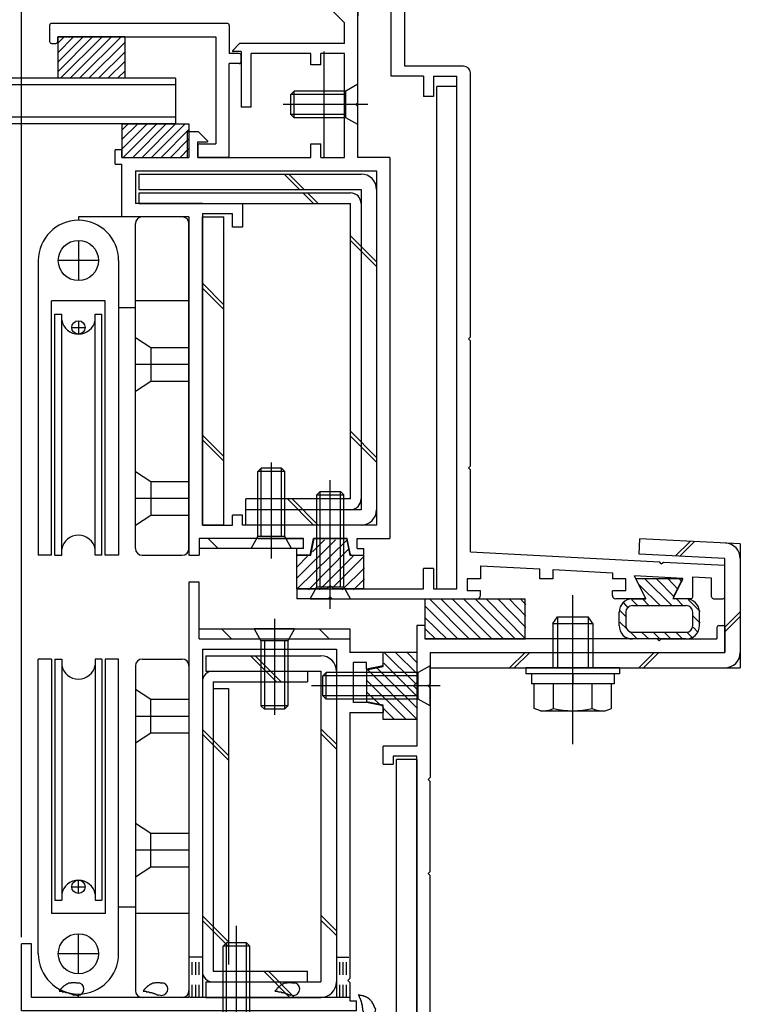
# Model space of a CAD drawing. Extents: x -210 to 210, y -148 to 148.
# Drawn here: x 70 to 106, y -51 to -2 of the extents above; entities that cross this region are included whole.
import ezdxf

# ---------------------------------------------------------------- set-up
doc = ezdxf.new("R2010")
doc.units = 0
doc.header["$LTSCALE"] = 10
doc.header["$MEASUREMENT"] = 0
doc.linetypes.add('DASHDOT', pattern=[0.5375, 0.375, -0.05, 0.0625, -0.05])
doc.linetypes.add('DOT', pattern=[0.1125, 0.0625, -0.05])
for name, color, linetype in [('St', 127, 'CONTINUOUS'), ('ガラス', 48, 'CONTINUOUS'), ('ゴム等', 63, 'CONTINUOUS'), ('ボルト／ビス', 64, 'CONTINUOUS'), ('別途部材', 96, 'CONTINUOUS'), ('型材断面', 47, 'CONTINUOUS'), ('寸法', 80, 'CONTINUOUS')]:
    doc.layers.add(name, color=color, linetype=linetype)

# ---------------------------------------------------------------- blocks, each defined once
blk = doc.blocks.new('*U32')
at = {"layer": '型材断面', "color": 47, "linetype": 'Continuous'}
for p, q in [((89.244607, 1.04198), (88.57794, 1.04198)), ((88.57794, -5.291333), (88.57794, 1.04198)), ((89.244607, -0.524687), (89.244607, 1.04198)), ((89.144607, -0.624687), (89.244607, -0.524687)), ((89.144607, -0.624687), (89.244607, -0.724687)), ((89.244607, -4.791333), (89.244607, -0.724687)), ((92.17794, -4.791333), (89.244607, -4.791333)), ((90.17794, -5.291333), (88.57794, -5.291333)), ((90.17794, -5.291333), (90.17794, -6.291333)), ((90.67794, -5.291333), (90.67794, -6.291333)), ((90.67794, -5.291333), (91.844607, -5.291333)), ((91.844607, -30.791352), (91.844607, -5.291333)), ((92.511275, -18.258152), (92.511275, -5.124665)), ((90.67794, -6.291333), (90.17794, -6.291333)), ((92.411275, -18.358152), (92.511275, -18.258152)), ((92.411275, -18.358152), (92.511275, -18.458152)), ((92.511275, -24.680462), (92.511275, -18.458152)), ((92.411275, -24.780462), (92.511275, -24.680462)), ((92.411275, -24.780462), (92.511275, -24.880462)), ((92.511275, -28.958323), (92.511275, -24.880462)), ((92.511275, -28.958323), (101.91419, -29.45062)), ((90.67794, -29.791352), (90.17794, -29.791352)), ((90.17794, -30.791352), (90.17794, -29.791352)), ((90.67794, -29.791352), (90.67794, -30.791352)), ((93.011555, -29.652092), (93.011555, -30.291478)), ((93.011555, -29.652092), (95.960925, -29.806508)), ((95.960925, -30.291478), (95.960925, -29.806508)), ((96.62759, -30.291478), (96.62759, -29.841413)), ((96.62759, -29.841413), (99.57696, -29.99583)), ((102.008825, -29.555713), (101.91419, -29.45062)), ((102.008825, -29.555713), (102.113918, -29.461078)), ((102.113918, -29.461078), (105.17611, -29.6214)), ((105.17611, -31.191363), (105.17611, -29.6249)), ((93.011555, -30.291478), (92.344887, -30.291478)), ((92.344887, -30.291478), (92.344887, -30.891478)), ((96.62759, -30.291478), (95.960925, -30.291478)), ((99.57696, -29.99583), (99.57696, -30.291478)), ((100.243628, -30.291478), (99.57696, -30.291478)), ((100.243628, -30.891478), (100.243628, -30.291478)), ((103.082573, -30.279505), (100.674535, -30.15343)), ((101.19526, -31.194877), (100.674535, -30.15343)), ((102.624885, -31.194877), (103.082573, -30.279505)), ((103.576527, -31.191363), (103.576527, -30.205232)), ((103.576527, -30.205232), (104.509527, -30.25408)), ((104.509527, -31.191363), (104.509527, -30.25758)), ((83.876095, -30.791352), (83.876095, -31.291352)), ((83.876095, -30.791352), (90.17794, -30.791352)), ((90.67794, -30.791352), (91.844607, -30.791352)), ((85.44276, -31.291352), (83.876095, -31.291352)), ((85.54276, -31.191352), (85.44276, -31.291352)), ((85.54276, -31.191352), (85.64276, -31.291352)), ((85.64276, -31.291352), (92.844893, -31.291352)), ((93.011555, -30.891478), (92.344887, -30.891478)), ((93.011555, -31.124687), (93.011555, -30.891478)), ((100.243628, -30.891478), (99.57696, -30.891478)), ((99.57696, -31.124687), (99.57696, -30.891478)), ((101.135635, -31.291352), (99.743628, -31.291352)), ((103.476535, -31.291352), (102.68451, -31.291352)), ((104.60952, -31.291355), (105.07612, -31.291355))]:
    blk.add_line(p, q, dxfattribs=at)
for centre, radius, start, end in [((92.177941, -5.124664), 0.333333, 0, 90), ((92.844893, -31.124686), 0.166667, 270, 0), ((99.743633, -31.124686), 0.166667, 180, 270), ((101.135636, -31.224686), 0.066658, 270, 26.565051), ((102.684506, -31.224686), 0.066658, 153.434949, 270), ((103.476535, -31.191357), 0.099987, 270, 0), ((104.609522, -31.19136), 0.099987, 180, 270), ((105.076128, -31.19136), 0.099987, 270, 0)]:
    blk.add_arc(centre, radius, start, end, dxfattribs=at)
blk = doc.blocks.new('*U33')
at = {"layer": '型材断面', "color": 47, "linetype": 'Continuous'}
for p, q in [((90.24277, -32.624687), (89.84277, -32.624687)), ((89.84277, -32.624687), (89.84277, -38.624595)), ((90.24277, -32.624687), (90.24277, -33.291355)), ((104.77617, -32.724755), (104.77617, -33.291355)), ((104.876152, -32.62477), (105.076128, -32.62477)), ((105.176113, -32.724755), (105.176113, -33.95793)), ((101.80965, -33.291355), (90.244602, -33.291355)), ((101.909633, -33.391338), (101.80965, -33.291355)), ((101.909633, -33.391338), (102.009625, -33.291355)), ((102.009625, -33.291355), (104.77617, -33.291355)), ((89.84277, -33.45802), (89.84277, -38.624595)), ((90.509445, -33.95793), (90.509445, -35.524595)), ((90.509445, -33.95793), (105.176113, -33.95793)), ((90.409445, -35.624595), (90.509445, -35.524595)), ((90.409445, -35.624595), (90.509445, -35.724595)), ((90.509445, -35.724595), (90.509445, -40.191445)), ((89.842778, -38.624595), (88.176113, -38.624595)), ((88.176113, -39.524595), (88.176113, -38.624595)), ((89.842778, -39.124595), (88.676113, -39.124595)), ((88.676113, -39.124595), (88.676113, -39.524595)), ((89.84277, -52.45802), (89.84277, -39.124595)), ((88.176113, -39.524595), (88.676113, -39.524595)), ((89.842778, -39.291262), (89.842778, -55.292505)), ((90.409445, -40.291445), (90.509445, -40.191445)), ((90.409445, -40.291445), (90.509445, -40.391445)), ((90.509445, -44.858185), (90.509445, -40.391445)), ((90.409445, -44.958185), (90.509445, -44.858185)), ((90.409445, -44.958185), (90.509445, -45.058185)), ((90.509445, -54.192518), (90.509445, -45.058185)), ((77.542778, -53.458022), (77.542778, -53.791365)), ((79.542778, -53.458022), (77.542778, -53.458022)), ((79.542778, -53.791365), (77.542778, -53.791365)), ((79.794135, -53.458022), (79.209442, -53.458022)), ((79.542778, -53.791365), (79.542778, -55.292505)), ((79.892185, -53.538415), (80.076117, -54.458022)), ((81.860035, -53.538415), (81.676102, -54.458022)), ((81.958085, -53.458022), (82.542778, -53.458022)), ((82.209442, -53.791365), (82.542778, -53.791365)), ((82.209442, -53.791365), (82.209442, -55.292505)), ((82.542778, -53.458022), (82.542778, -53.791365)), ((90.409457, -54.292505), (90.509457, -54.192505)), ((90.409457, -54.292505), (90.509457, -54.392505)), ((80.309442, -54.458022), (80.076117, -54.458022)), ((80.309442, -54.458022), (80.309442, -55.292505)), ((81.442778, -54.458022), (81.442778, -55.292505)), ((81.676102, -54.458022), (81.442778, -54.458022)), ((88.17792, -55.292505), (88.17792, -54.792505)), ((88.67792, -54.792505), (88.17792, -54.792505)), ((88.67792, -55.292505), (88.67792, -54.792505)), ((90.509445, -54.39249), (90.509445, -55.292365)), ((78.476093, -57.45917), (78.476093, -55.292505)), ((78.476093, -55.292505), (79.542778, -55.292505)), ((81.442778, -55.292505), (80.309442, -55.292505)), ((81.442778, -55.292505), (80.309442, -55.292505)), ((88.17792, -55.292505), (82.209442, -55.292505)), ((88.67792, -55.292505), (89.842778, -55.292505)), ((90.509445, -55.292365), (112.509445, -56.95919)), ((78.976093, -55.792505), (78.976093, -57.45917)), ((78.976093, -55.792505), (80.77611, -55.792505)), ((80.87611, -55.692505), (80.77611, -55.792505)), ((80.87611, -55.692505), (80.97611, -55.792505)), ((83.176113, -55.792505), (80.97611, -55.792505)), ((83.176113, -61.95919), (83.176113, -55.792505)), ((83.842778, -61.292522), (83.842778, -55.95917)), ((83.842778, -55.95917), (90.48607, -55.95917)), ((111.842778, -57.577257), (90.48607, -55.95917)), ((112.509445, -61.95919), (112.509445, -56.95919)), ((78.476093, -57.45917), (78.976093, -57.45917)), ((111.842778, -61.292522), (111.842778, -57.577257)), ((87.80952, -61.292522), (83.842778, -61.292522)), ((87.976188, -61.45919), (87.976188, -61.792522)), ((103.642852, -61.45921), (103.642852, -61.792502)), ((111.842778, -61.292522), (103.809525, -61.292522)), ((83.176113, -61.95919), (86.542857, -61.95919)), ((86.642857, -61.85919), (86.542857, -61.95919)), ((86.642857, -61.85919), (86.742857, -61.95919)), ((87.80952, -61.95919), (86.742857, -61.95919)), ((107.009527, -61.959148), (103.809525, -61.959148)), ((107.009527, -65.292515), (107.009527, -61.959148)), ((107.509527, -65.292515), (107.509527, -61.95919)), ((107.509527, -61.95919), (109.409445, -61.95919)), ((109.509445, -61.85919), (109.409445, -61.95919)), ((109.509445, -61.85919), (109.609445, -61.95919)), ((112.509445, -61.95919), (109.609445, -61.95919)), ((107.509527, -65.292515), (107.009527, -65.292515))]:
    blk.add_line(p, q, dxfattribs=at)
for centre, radius, start, end in [((104.876153, -32.724753), 0.099987, 90, 180), ((105.076127, -32.724753), 0.099987, 0, 90), ((79.794142, -53.558029), 0.1, 11.309932, 90), ((81.958089, -53.558029), 0.1, 90, 168.690068), ((87.809525, -61.45919), 0.166667, 0, 90), ((103.809525, -61.459211), 0.166667, 90, 180), ((87.809525, -61.792523), 0.166667, 270, 0), ((103.809525, -61.792502), 0.166667, 180, 270)]:
    blk.add_arc(centre, radius, start, end, dxfattribs=at)
blk = doc.blocks.new('*U157')
at = {"layer": '型材断面', "color": 47, "linetype": 'Continuous'}
for p, q in [((71.579012, -2.758875), (71.579012, -3.55877)), ((80.411205, -2.658888), (71.678995, -2.658888)), ((80.51119, -2.75887), (80.511185, -4.158698)), ((71.978958, -3.325472), (79.844605, -3.325472)), ((71.978958, -3.558773), (71.978958, -3.325472)), ((79.844605, -3.325472), (79.8446, -8.658105)), ((71.678997, -3.658752), (71.87897, -3.658755)), ((81.011123, -4.158698), (80.511185, -4.158698)), ((81.111105, -4.558637), (81.111108, -4.258677)), ((81.011123, -4.65863), (80.511188, -4.65863)), ((80.511188, -9.224702), (80.511188, -4.65863)), ((78.944725, -8.758097), (78.94472, -9.324685)), ((79.044715, -8.658105), (79.8446, -8.658105)), ((80.411205, -9.324687), (78.94472, -9.324685))]:
    blk.add_line(p, q, dxfattribs=at)
for centre, start, end in [((71.678998, -2.758872), 90, 180), ((80.411201, -2.758872), 0, 90), ((71.678998, -3.558768), 180, 270), ((71.878972, -3.558768), 270, 0), ((81.011123, -4.258678), 0, 90), ((81.011123, -4.558639), 270, 0), ((79.044711, -8.758095), 90, 180), ((79.044711, -9.224701), 180, 270), ((80.411201, -9.224701), 270, 0)]:
    blk.add_arc(centre, 0.099987, start, end, dxfattribs=at)
blk = doc.blocks.new('*U35')
at = {"layer": 'ガラス', "linetype": 'Continuous'}
for points in [[(87.8, -51.7), (87.775, -51.675), (87.775, -51.65), (87.75, -51.625), (87.75, -51.6), (87.725, -51.575), (87.725, -51.55), (87.7, -51.5), (87.7, -51.475), (87.675, -51.45), (87.65, -51.425), (87.65, -51.4), (87.625, -51.375), (87.625, -51.35), (87.6, -51.325), (87.575, -51.3), (87.575, -51.275), (87.55, -51.275), (87.525, -51.25), (87.5, -51.225), (87.5, -51.2), (87.475, -51.2), (87.45, -51.175), (87.425, -51.15), (87.4, -51.15), (87.375, -51.125), (87.35, -51.125), (87.325, -51.1), (87.3, -51.1), (87.275, -51.075), (87.25, -51.075), (87.225, -51.075), (87.175, -51.05), (87.15, -51.05), (87.125, -51.05), (87.1, -51.025), (87.075, -51.025), (87.05, -51.025), (87, -51.025), (86.975, -51), (86.95, -51)], [(86.95, -51), (86.95, -51.025), (86.975, -51.05), (86.975, -51.05), (86.975, -51.075), (86.975, -51.1), (87, -51.125), (87, -51.125), (87, -51.15), (87.025, -51.175), (87.025, -51.2), (87.025, -51.2), (87.05, -51.225), (87.05, -51.25), (87.05, -51.275), (87.05, -51.275), (87.075, -51.3), (87.075, -51.325), (87.075, -51.35), (87.075, -51.375), (87.1, -51.375), (87.1, -51.4), (87.1, -51.425), (87.1, -51.45), (87.1, -51.475), (87.125, -51.475), (87.125, -51.5), (87.125, -51.525), (87.125, -51.55), (87.125, -51.575), (87.125, -51.575), (87.125, -51.6), (87.125, -51.625), (87.15, -51.65), (87.15, -51.675), (87.15, -51.675), (87.15, -51.7), (87.15, -51.725), (87.15, -51.75), (87.15, -51.775), (87.15, -51.775)]]:
    blk.add_lwpolyline(points, dxfattribs=at)
blk.add_arc((87.485, -51.737), 0.318, 186.8826, 6.8826, dxfattribs=at)
blk = doc.blocks.new('*U39')
at = {"layer": 'ガラス', "linetype": 'Continuous'}
for points in [[(73.075, -50.425), (73.05, -50.425), (73.025, -50.425), (72.975, -50.425), (72.95, -50.425), (72.925, -50.425), (72.9, -50.4), (72.85, -50.4), (72.825, -50.4), (72.8, -50.4), (72.775, -50.4), (72.75, -50.4), (72.7, -50.4), (72.675, -50.4), (72.65, -50.4), (72.625, -50.425), (72.6, -50.425), (72.575, -50.425), (72.55, -50.425), (72.525, -50.425), (72.5, -50.45), (72.475, -50.45), (72.45, -50.475), (72.425, -50.475), (72.4, -50.5), (72.375, -50.5), (72.35, -50.525), (72.325, -50.55), (72.3, -50.55), (72.275, -50.575), (72.25, -50.6), (72.225, -50.625), (72.2, -50.65), (72.2, -50.65), (72.175, -50.675), (72.15, -50.7), (72.125, -50.725), (72.1, -50.75), (72.075, -50.775), (72.075, -50.8), (72.05, -50.825)], [(72.05, -50.825), (72.075, -50.825), (72.075, -50.825), (72.1, -50.825), (72.125, -50.825), (72.15, -50.825), (72.175, -50.825), (72.2, -50.825), (72.2, -50.85), (72.225, -50.85), (72.25, -50.85), (72.275, -50.85), (72.3, -50.85), (72.3, -50.85), (72.325, -50.85), (72.35, -50.85), (72.375, -50.875), (72.4, -50.875), (72.4, -50.875), (72.425, -50.875), (72.45, -50.875), (72.475, -50.875), (72.5, -50.9), (72.5, -50.9), (72.525, -50.9), (72.55, -50.9), (72.575, -50.925), (72.575, -50.925), (72.6, -50.925), (72.625, -50.925), (72.65, -50.95), (72.675, -50.95), (72.675, -50.95), (72.7, -50.975), (72.725, -50.975), (72.75, -50.975), (72.75, -51), (72.775, -51), (72.8, -51), (72.825, -51), (72.825, -51.025)]]:
    blk.add_lwpolyline(points, dxfattribs=at)
blk.add_arc((72.967, -50.712), 0.318, 247.7354, 67.7354, dxfattribs=at)
blk = doc.blocks.new('*U40')
at = {"layer": 'ガラス', "linetype": 'Continuous'}
for points in [[(77.25, -50.425), (77.225, -50.425), (77.2, -50.425), (77.15, -50.425), (77.125, -50.425), (77.1, -50.425), (77.075, -50.4), (77.025, -50.4), (77, -50.4), (76.975, -50.4), (76.95, -50.4), (76.925, -50.4), (76.875, -50.4), (76.85, -50.4), (76.825, -50.4), (76.8, -50.425), (76.775, -50.425), (76.75, -50.425), (76.725, -50.425), (76.7, -50.425), (76.675, -50.45), (76.65, -50.45), (76.625, -50.475), (76.6, -50.475), (76.575, -50.5), (76.55, -50.5), (76.525, -50.525), (76.5, -50.55), (76.475, -50.55), (76.45, -50.575), (76.425, -50.6), (76.4, -50.625), (76.375, -50.65), (76.375, -50.65), (76.35, -50.675), (76.325, -50.7), (76.3, -50.725), (76.275, -50.75), (76.25, -50.775), (76.25, -50.8), (76.225, -50.825)], [(76.225, -50.825), (76.25, -50.825), (76.25, -50.825), (76.275, -50.825), (76.3, -50.825), (76.325, -50.825), (76.35, -50.825), (76.375, -50.825), (76.375, -50.85), (76.4, -50.85), (76.425, -50.85), (76.45, -50.85), (76.475, -50.85), (76.475, -50.85), (76.5, -50.85), (76.525, -50.85), (76.55, -50.875), (76.575, -50.875), (76.575, -50.875), (76.6, -50.875), (76.625, -50.875), (76.65, -50.875), (76.675, -50.9), (76.675, -50.9), (76.7, -50.9), (76.725, -50.9), (76.75, -50.925), (76.75, -50.925), (76.775, -50.925), (76.8, -50.925), (76.825, -50.95), (76.85, -50.95), (76.85, -50.95), (76.875, -50.975), (76.9, -50.975), (76.925, -50.975), (76.925, -51), (76.95, -51), (76.975, -51), (77, -51), (77, -51.025)]]:
    blk.add_lwpolyline(points, dxfattribs=at)
blk.add_arc((77.142, -50.712), 0.318, 247.7354, 67.7354, dxfattribs=at)
blk = doc.blocks.new('*U41')
at = {"layer": 'ガラス', "linetype": 'Continuous'}
for points in [[(83.825, -50.425), (83.775, -50.425), (83.75, -50.425), (83.725, -50.425), (83.7, -50.425), (83.65, -50.425), (83.625, -50.4), (83.6, -50.4), (83.575, -50.4), (83.525, -50.4), (83.5, -50.4), (83.475, -50.4), (83.45, -50.4), (83.425, -50.4), (83.4, -50.4), (83.375, -50.425), (83.325, -50.425), (83.3, -50.425), (83.275, -50.425), (83.25, -50.425), (83.225, -50.45), (83.2, -50.45), (83.175, -50.475), (83.15, -50.475), (83.125, -50.5), (83.1, -50.5), (83.075, -50.525), (83.05, -50.55), (83.025, -50.55), (83.025, -50.575), (83, -50.6), (82.975, -50.625), (82.95, -50.65), (82.925, -50.65), (82.9, -50.675), (82.875, -50.7), (82.875, -50.725), (82.85, -50.75), (82.825, -50.775), (82.8, -50.8), (82.775, -50.825)], [(82.775, -50.825), (82.8, -50.825), (82.825, -50.825), (82.85, -50.825), (82.875, -50.825), (82.875, -50.825), (82.9, -50.825), (82.925, -50.825), (82.95, -50.85), (82.975, -50.85), (82.975, -50.85), (83, -50.85), (83.025, -50.85), (83.05, -50.85), (83.075, -50.85), (83.1, -50.85), (83.1, -50.875), (83.125, -50.875), (83.15, -50.875), (83.175, -50.875), (83.175, -50.875), (83.2, -50.875), (83.225, -50.9), (83.25, -50.9), (83.275, -50.9), (83.275, -50.9), (83.3, -50.925), (83.325, -50.925), (83.35, -50.925), (83.35, -50.925), (83.375, -50.95), (83.4, -50.95), (83.425, -50.95), (83.45, -50.975), (83.45, -50.975), (83.475, -50.975), (83.5, -51), (83.525, -51), (83.525, -51), (83.55, -51), (83.575, -51.025)]]:
    blk.add_lwpolyline(points, dxfattribs=at)
blk.add_arc((83.705, -50.712), 0.318, 247.7354, 67.7354, dxfattribs=at)
blk = doc.blocks.new('*U5')
at = {"layer": 'ゴム等'}
for p, q in [((83.9, -30.25), (85.8, -28.35)), ((83.9, -30.8), (86.375, -28.35)), ((84.65, -28.95), (85.25, -28.35)), ((84.45, -30.85), (86.45, -28.825)), ((83.9, -29.7), (84.4, -29.175)), ((85, -30.85), (86.675, -29.175)), ((85.65, -30.75), (87.225, -29.175)), ((86.125, -30.85), (87.25, -29.75)), ((86.7, -30.85), (87.25, -30.3))]:
    blk.add_line(p, q, dxfattribs=at)
blk = doc.blocks.new('*U54')
at = {"layer": 'ゴム等', "linetype": 'Continuous'}
for p, q in [((84.57609, -29.124685), (84.742757, -28.291352)), ((86.342757, -28.291352), (84.742757, -28.291352)), ((86.342757, -28.291352), (86.509425, -29.124685)), ((83.87609, -30.791352), (83.87609, -29.124685)), ((83.87609, -29.124685), (84.57609, -29.124685)), ((86.509425, -29.124685), (87.209425, -29.124685)), ((87.209425, -30.791352), (87.209425, -29.124685)), ((85.37609, -30.791352), (83.87609, -30.791352)), ((85.542757, -30.624685), (85.37609, -30.791352)), ((85.542757, -30.624685), (85.709425, -30.791352)), ((87.209425, -30.791352), (85.709425, -30.791352))]:
    blk.add_line(p, q, dxfattribs=at)
at = {"layer": 'ゴム等'}
blk.add_blockref('*U5', (0, 0), dxfattribs=at)
blk = doc.blocks.new('*U6')
at = {"layer": 'ゴム等'}
for p, q in [((102.55, -31.65), (101.2, -30.3)), ((102.65, -31.2), (101.775, -30.3)), ((102.85, -30.825), (102.35, -30.3)), ((103.05, -30.45), (102.9, -30.3)), ((101.975, -31.65), (100.9, -30.575)), ((100.85, -31.65), (100.525, -31.325)), ((101.4, -31.65), (101.075, -31.3)), ((103.1, -31.65), (102.775, -31.3)), ((103.95, -31.925), (103.35, -31.325)), ((100.375, -31.75), (100.15, -31.5)), ((100.275, -32.2), (99.95, -31.875)), ((103.95, -32.5), (103.6, -32.15)), ((100.325, -32.825), (99.95, -32.45)), ((103.85, -32.975), (103.6, -32.7)), ((100.825, -33.3), (100.45, -32.925)), ((101.4, -33.3), (101.05, -32.975)), ((101.95, -33.3), (101.625, -32.975)), ((102.5, -33.3), (102.175, -32.975)), ((103.075, -33.3), (102.75, -32.975)), ((103.575, -33.25), (103.3, -32.975))]:
    blk.add_line(p, q, dxfattribs=at)
blk = doc.blocks.new('*U55')
at = {"layer": 'ゴム等', "linetype": 'Continuous'}
for p, q in [((103.076583, -30.291478), (100.743557, -30.291478)), ((100.743557, -30.291478), (101.24355, -31.291478)), ((103.076583, -30.291478), (102.57665, -31.291352)), ((100.576733, -31.291478), (101.24355, -31.291478)), ((103.2434, -31.291352), (102.57665, -31.291352)), ((100.576733, -31.624677), (103.243407, -31.624677)), ((99.910075, -32.624677), (99.910075, -31.958143)), ((100.2434, -31.95801), (100.2434, -32.624685)), ((103.576733, -32.624685), (103.576733, -31.95801)), ((103.910075, -32.624677), (103.910075, -31.95801)), ((100.576733, -32.95801), (103.243407, -32.95801)), ((103.2434, -33.291352), (100.576733, -33.291352))]:
    blk.add_line(p, q, dxfattribs=at)
for centre, radius, start, end in [((100.576732, -31.958139), 0.666667, 90, 180), ((103.243398, -31.958009), 0.666667, 0, 90), ((100.576731, -31.958008), 0.333333, 90, 180), ((103.243399, -31.958008), 0.333333, 0, 90), ((100.576732, -32.624676), 0.666667, 180, 270), ((100.576731, -32.624677), 0.333333, 180, 270), ((103.243398, -32.624676), 0.666667, 270, 0), ((103.243399, -32.624677), 0.333333, 270, 0)]:
    blk.add_arc(centre, radius, start, end, dxfattribs=at)
at = {"layer": 'ゴム等'}
blk.add_blockref('*U6', (0, 0), dxfattribs=at)
blk = doc.blocks.new('*U7')
at = {"layer": 'ゴム等'}
for p, q in [((92.475, -33.3), (90.475, -31.3)), ((93.05, -33.3), (91.05, -31.3)), ((93.6, -33.3), (91.6, -31.3)), ((94.175, -33.3), (92.175, -31.3)), ((94.75, -33.3), (92.75, -31.3)), ((95.275, -33.3), (93.3, -31.3)), ((95.275, -32.725), (93.875, -31.3)), ((95.275, -32.15), (94.45, -31.3)), ((95.275, -31.6), (95, -31.3)), ((91.9, -33.3), (90.275, -31.675)), ((91.35, -33.3), (90.275, -32.25)), ((90.8, -33.3), (90.275, -32.8))]:
    blk.add_line(p, q, dxfattribs=at)
blk = doc.blocks.new('*U56')
at = {"layer": 'ゴム等', "linetype": 'Continuous'}
for p, q in [((90.2446, -31.291352), (90.2446, -33.291352)), ((90.2446, -31.291352), (95.2446, -31.291352)), ((95.2446, -33.291352), (95.2446, -31.291352)), ((90.2446, -33.291352), (95.2446, -33.291352))]:
    blk.add_line(p, q, dxfattribs=at)
at = {"layer": 'ゴム等'}
blk.add_blockref('*U7', (0, 0), dxfattribs=at)
blk = doc.blocks.new('*U8')
at = {"layer": 'ゴム等'}
for p, q in [((89.8, -35.525), (88.2, -33.95)), ((89.875, -35.05), (88.775, -33.95)), ((89.875, -34.5), (89.35, -33.95)), ((89.875, -36.75), (87.85, -34.725)), ((89.875, -36.175), (88.2, -34.5)), ((89.85, -37.275), (87.375, -34.8)), ((89.3, -37.275), (87.375, -35.375)), ((87.975, -36.525), (87.375, -35.95)), ((88.725, -37.275), (88.2, -36.775))]:
    blk.add_line(p, q, dxfattribs=at)
blk = doc.blocks.new('*U57')
at = {"layer": 'ゴム等', "linetype": 'Continuous'}
for p, q in [((89.8446, -33.957845), (88.177932, -33.957845)), ((88.177932, -34.657845), (88.177932, -33.957845)), ((89.8446, -33.957845), (89.8446, -35.457845)), ((87.3446, -34.824513), (88.177932, -34.657845)), ((87.3446, -34.824513), (87.3446, -36.424513)), ((89.677932, -35.624513), (89.8446, -35.457845)), ((89.677932, -35.624513), (89.8446, -35.791177)), ((89.8446, -35.791177), (89.8446, -37.291177)), ((88.177932, -36.591177), (87.3446, -36.424513)), ((88.177932, -37.291177), (88.177932, -36.591177)), ((89.8446, -37.291177), (88.177932, -37.291177))]:
    blk.add_line(p, q, dxfattribs=at)
at = {"layer": 'ゴム等'}
blk.add_blockref('*U8', (0, 0), dxfattribs=at)
blk = doc.blocks.new('*U158')
at = {"layer": 'ゴム等', "linetype": 'Continuous'}
for p, q in [((75.177943, -7.65802), (75.177943, -9.324685)), ((75.177943, -7.65802), (78.511275, -7.65802)), ((76.434735, -7.65802), (75.177943, -8.914812)), ((75.963333, -7.65802), (75.177943, -8.44341)), ((75.491928, -7.65802), (75.177943, -7.972005)), ((76.90614, -7.65802), (75.239475, -9.324685)), ((77.377545, -7.65802), (75.71088, -9.324685)), ((77.84895, -7.65802), (76.182282, -9.324685)), ((78.320355, -7.65802), (76.653687, -9.324685)), ((78.511275, -7.65802), (78.511275, -9.324685)), ((78.511275, -7.938502), (77.125093, -9.324685)), ((78.511275, -8.409908), (77.596498, -9.324685)), ((78.511275, -8.881312), (78.067902, -9.324685)), ((75.177943, -9.324685), (78.511275, -9.324685))]:
    blk.add_line(p, q, dxfattribs=at)
blk = doc.blocks.new('*U69')
at = {"layer": 'ボルト／ビス', "color": 64, "linetype": 'Continuous'}
for p, q in [((85.542757, -31.785862), (85.542757, -25.387495)), ((84.87609, -26.124685), (85.042757, -25.958018)), ((85.042757, -25.958018), (86.042757, -25.958018)), ((85.042757, -30.691352), (85.042757, -25.958018)), ((86.209425, -26.124685), (86.042757, -25.958018)), ((86.042757, -30.691352), (86.042757, -25.958018)), ((84.87609, -26.124685), (86.209425, -26.124685)), ((84.87609, -30.691352), (84.87609, -26.124685)), ((86.209425, -30.691352), (86.209425, -26.124685)), ((84.542757, -31.291352), (84.87609, -30.691352)), ((84.87609, -30.691352), (86.209425, -30.691352)), ((86.542757, -31.291352), (86.209425, -30.691352)), ((84.542757, -31.291352), (86.542757, -31.291352))]:
    blk.add_line(p, q, dxfattribs=at)
blk = doc.blocks.new('*U70')
at = {"layer": 'ボルト／ビス', "color": 64, "linetype": 'Continuous'}
for p, q in [((90.511265, -34.624513), (89.911265, -34.957845)), ((90.511265, -36.624513), (90.511265, -34.624513)), ((85.3446, -34.957845), (85.177932, -35.124513)), ((85.177932, -36.124513), (85.177932, -35.124513)), ((89.911265, -35.124513), (85.177932, -35.124513)), ((85.3446, -36.291177), (85.3446, -34.957845)), ((89.911265, -34.957845), (85.3446, -34.957845)), ((89.911265, -36.291177), (89.911265, -34.957845)), ((91.005775, -35.624513), (84.60741, -35.624513)), ((85.3446, -36.291177), (85.177932, -36.124513)), ((89.911265, -36.124513), (85.177932, -36.124513)), ((89.911265, -36.291177), (85.3446, -36.291177)), ((90.511265, -36.624513), (89.911265, -36.291177))]:
    blk.add_line(p, q, dxfattribs=at)
blk = doc.blocks.new('*U73')
at = {"layer": 'ボルト／ビス', "color": 64, "linetype": 'Continuous'}
for p, q in [((86.91127, -5.691687), (86.31127, -6.02502)), ((86.91127, -7.691687), (86.91127, -5.691687)), ((83.744605, -6.02502), (83.577938, -6.191687)), ((83.577938, -7.191687), (83.577938, -6.191687)), ((86.31127, -6.191687), (83.577938, -6.191687)), ((83.744605, -7.358355), (83.744605, -6.02502)), ((86.31127, -6.02502), (83.744605, -6.02502)), ((86.31127, -7.358355), (86.31127, -6.02502)), ((87.40578, -6.691687), (83.205023, -6.691687)), ((83.744605, -7.358355), (83.577938, -7.191687)), ((86.31127, -7.191687), (83.577938, -7.191687)), ((86.31127, -7.358355), (83.744605, -7.358355)), ((86.91127, -7.691687), (86.31127, -7.358355))]:
    blk.add_line(p, q, dxfattribs=at)
blk = doc.blocks.new('*U79')
at = {"layer": 'ボルト／ビス', "color": 64, "linetype": 'Continuous'}
for p, q in [((82.761268, -32.296843), (82.761268, -37.06963)), ((83.761268, -32.791355), (81.761268, -32.791355)), ((81.761268, -32.791355), (82.0946, -33.391355)), ((83.761268, -32.791355), (83.427935, -33.391355)), ((83.427935, -33.391355), (82.0946, -33.391355)), ((82.0946, -33.391355), (82.0946, -36.624687)), ((82.261268, -33.391355), (82.261268, -36.791355)), ((83.261268, -33.391355), (83.261268, -36.791355)), ((83.427935, -33.391355), (83.427935, -36.624687)), ((82.0946, -36.624687), (82.261268, -36.791355)), ((83.427935, -36.624687), (82.0946, -36.624687)), ((83.427935, -36.624687), (83.261268, -36.791355)), ((83.261268, -36.791355), (82.261268, -36.791355))]:
    blk.add_line(p, q, dxfattribs=at)
blk = doc.blocks.new('*U80')
at = {"layer": 'ボルト／ビス', "color": 64, "linetype": 'Continuous'}
for p, q in [((81.944607, -24.958022), (82.111275, -24.791355)), ((83.277943, -24.958022), (81.944607, -24.958022)), ((81.944607, -28.191355), (81.944607, -24.958022)), ((83.111275, -24.791355), (82.111275, -24.791355)), ((82.111275, -28.191355), (82.111275, -24.791355)), ((82.611275, -29.285868), (82.611275, -24.51308)), ((83.277943, -24.958022), (83.111275, -24.791355)), ((83.111275, -28.191355), (83.111275, -24.791355)), ((83.277943, -28.191355), (83.277943, -24.958022)), ((81.611275, -28.791355), (81.944607, -28.191355)), ((83.277943, -28.191355), (81.944607, -28.191355)), ((83.611275, -28.791355), (83.277943, -28.191355)), ((83.611275, -28.791355), (81.611275, -28.791355))]:
    blk.add_line(p, q, dxfattribs=at)
blk = doc.blocks.new('*U82')
at = {"layer": 'ボルト／ビス', "color": 64, "linetype": 'Continuous'}
for p, q in [((97.606192, -38.527927), (97.606192, -31.112323)), ((96.606192, -32.527927), (96.839525, -32.194592)), ((96.839525, -32.194592), (98.372857, -32.194592)), ((96.839525, -32.194592), (96.839525, -34.727927)), ((98.606192, -32.527927), (98.372857, -32.194592)), ((98.372857, -32.194592), (98.372857, -34.727927)), ((96.606192, -32.527927), (98.606192, -32.527927)), ((96.606192, -32.527927), (96.606192, -34.727927)), ((98.606192, -32.527927), (98.606192, -34.727927)), ((95.272857, -34.727927), (95.272857, -35.027927)), ((99.939525, -34.727927), (95.272857, -34.727927)), ((99.939525, -34.727927), (99.939525, -35.027927)), ((99.939525, -35.027927), (95.272857, -35.027927)), ((95.548358, -35.027927), (95.548358, -35.527927)), ((97.606192, -35.027927), (97.606192, -35.527927)), ((99.664025, -35.027927), (99.664025, -35.527927)), ((99.664025, -35.527927), (95.548358, -35.527927)), ((95.681688, -36.744517), (95.681688, -35.527927)), ((96.643943, -36.744517), (96.643943, -35.527927)), ((98.568442, -36.744517), (98.568442, -35.527927)), ((99.530693, -36.744517), (99.530693, -35.527927)), ((96.002438, -36.86126), (95.681688, -36.744517)), ((99.209943, -36.86126), (99.530693, -36.744517)), ((96.002438, -36.86126), (99.209943, -36.86126))]:
    blk.add_line(p, q, dxfattribs=at)
for centre, radius, start, end in [((96.162815, -35.811475), 1.049784, 270, 297.278033), ((97.60619, -32.837236), 4.024022, 256.165015, 283.834998), ((99.049566, -35.811475), 1.049784, 242.721967, 270)]:
    blk.add_arc(centre, radius, start, end, dxfattribs=at)
blk = doc.blocks.new('*U166')
at = {"layer": 'ボルト／ビス', "color": 64, "linetype": 'Continuous'}
for p, q in [((80.87611, -58.271707), (80.87611, -47.564085)), ((80.209442, -48.581245), (80.37611, -48.414577)), ((81.37611, -48.414577), (80.37611, -48.414577)), ((80.37611, -56.74791), (80.37611, -48.414577)), ((81.542778, -48.581245), (81.37611, -48.414577)), ((81.37611, -56.74791), (81.37611, -48.414577)), ((81.542778, -48.581245), (80.209442, -48.581245)), ((80.209442, -56.74791), (80.209442, -48.581245)), ((81.542778, -56.74791), (81.542778, -48.581245)), ((79.709442, -56.74791), (79.740013, -57.0973)), ((82.042778, -56.74791), (79.709442, -56.74791)), ((82.042778, -56.74791), (82.01221, -57.0973)), ((80.642778, -57.26958), (80.87611, -57.26958)), ((80.642778, -57.26958), (80.642778, -57.352942)), ((81.109442, -57.26958), (80.87611, -57.26958)), ((81.109442, -57.26958), (81.109442, -57.352942)), ((80.07723, -57.486275), (80.07723, -57.566995)), ((80.509442, -57.486275), (80.07723, -57.486275)), ((80.30452, -57.614577), (80.87611, -57.614577)), ((81.447697, -57.614577), (80.87611, -57.614577)), ((81.242778, -57.486275), (81.67499, -57.486275)), ((81.67499, -57.486275), (81.67499, -57.566995))]:
    blk.add_line(p, q, dxfattribs=at)
for centre, radius, start, end in [((80.304519, -57.047909), 0.566667, 184.999989, 270), ((81.447696, -57.047909), 0.566667, 270, 355.000011), ((80.509441, -57.35294), 0.133333, 270, 0), ((81.242774, -57.35294), 0.133333, 180, 270)]:
    blk.add_arc(centre, radius, start, end, dxfattribs=at)
blk = doc.blocks.new('*U99')
at = {"layer": '寸法', "linetype": 'Continuous'}
blk.add_line((70.177932, -48.124687), (70.177932, 80.443657), dxfattribs=at)
blk = doc.blocks.new('*U136')
at = {"layer": '別途部材', "linetype": 'Continuous'}
for p, q in [((71.011265, -48.958022), (71.011265, -34.291355)), ((71.67793, -34.291355), (71.011265, -34.291355)), ((71.67793, -34.291355), (71.67793, -46.958022)), ((71.844595, -34.291355), (72.17793, -34.291355)), ((71.844595, -34.291355), (71.844595, -46.291355)), ((72.17793, -34.291355), (72.17793, -46.291355)), ((74.17793, -34.291355), (73.844595, -34.291355)), ((73.844595, -34.291355), (73.844595, -46.291355)), ((74.17793, -34.291355), (74.17793, -46.291355)), ((75.011265, -34.291355), (74.344595, -34.291355)), ((74.344595, -34.291355), (74.344595, -46.958022)), ((75.011265, -48.958022), (75.011265, -34.291355)), ((73.011265, -45.958022), (73.011265, -45.291355)), ((72.67793, -45.62469), (73.344595, -45.62469)), ((71.844595, -46.291355), (72.17793, -46.291355)), ((73.844595, -46.291355), (74.17793, -46.291355)), ((74.344595, -46.958022), (71.67793, -46.958022)), ((73.011265, -49.958022), (73.011265, -47.958022)), ((74.011265, -48.958022), (72.011265, -48.958022))]:
    blk.add_line(p, q, dxfattribs=at)
for centre, radius in [((73.011265, -45.62469), 0.333332), ((73.011265, -48.958022), 1)]:
    blk.add_circle(centre, radius, dxfattribs=at)
for centre, radius, start, end in [((73.011261, -34.444133), 0.847222, 190.38896, 349.61104), ((73.011261, -46.138579), 0.847222, 10.38896, 169.61104), ((73.011261, -48.958022), 2, 180, 270), ((73.011261, -48.958022), 2, 270, 0)]:
    blk.add_arc(centre, radius, start, end, dxfattribs=at)
blk = doc.blocks.new('*U137')
at = {"layer": '別途部材', "linetype": 'Continuous'}
for p, q in [((76.17793, -34.291355), (78.17793, -34.291355)), ((75.844598, -34.624687), (75.844598, -50.791355)), ((78.511265, -34.624687), (78.511265, -50.791355)), ((76.611265, -37.958022), (76.611265, -36.291352)), ((75.844598, -37.124687), (78.511265, -37.124687)), ((76.611265, -44.624687), (76.611265, -42.958022)), ((75.844598, -43.791352), (78.511265, -43.791352)), ((75.011265, -46.624687), (75.844598, -46.624687)), ((78.511265, -46.958022), (75.844598, -46.958022)), ((73.011265, -51.124687), (73.011262, -50.95802)), ((73.011265, -50.958022), (73.011265, -50.958022)), ((78.17793, -51.124687), (73.011265, -51.124687))]:
    blk.add_line(p, q, dxfattribs=at)
for points in [[(75.844598, -35.791352), (76.611265, -36.291352), (78.511265, -36.291352)], [(75.844598, -38.458022), (76.611265, -37.958022), (78.511265, -37.958022)], [(75.844598, -42.458022), (76.611265, -42.958022), (78.511265, -42.958022)], [(75.844598, -45.124687), (76.611265, -44.624687), (78.511265, -44.624687)]]:
    blk.add_lwpolyline(points, dxfattribs=at)
for centre, start, end in [((76.17793, -34.624689), 90, 180), ((78.17793, -34.624689), 0, 90), ((76.17793, -50.791356), 180, 270), ((78.17793, -50.791356), 270, 0)]:
    blk.add_arc(centre, 0.333333, start, end, dxfattribs=at)
blk = doc.blocks.new('*U138')
at = {"layer": '別途部材', "linetype": 'Continuous'}
for p, q in [((73.01127, -13.458015), (73.01127, -15.458015)), ((71.01127, -14.458015), (71.01127, -29.124683)), ((74.01127, -14.458015), (72.01127, -14.458015)), ((75.01127, -14.458015), (75.01127, -29.124683)), ((74.3446, -16.458015), (71.677935, -16.458015)), ((71.677935, -29.124683), (71.677935, -16.458015)), ((74.3446, -29.124683), (74.3446, -16.458015)), ((71.8446, -17.124683), (72.177935, -17.124683)), ((71.8446, -29.124683), (71.8446, -17.124683)), ((72.177935, -29.124683), (72.177935, -17.124683)), ((73.8446, -17.124683), (74.177935, -17.124683)), ((73.8446, -29.124683), (73.8446, -17.124683)), ((74.177935, -29.124683), (74.177935, -17.124683)), ((73.01127, -17.458015), (73.01127, -18.124683)), ((72.677935, -17.791348), (73.3446, -17.791348)), ((71.677935, -29.124683), (71.01127, -29.124683)), ((71.8446, -29.124683), (72.177935, -29.124683)), ((74.177935, -29.124683), (73.8446, -29.124683)), ((75.01127, -29.124683), (74.3446, -29.124683))]:
    blk.add_line(p, q, dxfattribs=at)
for centre, radius in [((73.01127, -14.458015), 1), ((73.01127, -17.791348), 0.333332)]:
    blk.add_circle(centre, radius, dxfattribs=at)
for centre, radius, start, end in [((73.011266, -14.458016), 2, 90, 180), ((73.011266, -14.458016), 2, 0, 90), ((73.011266, -17.277458), 0.847222, 190.38896, 349.61104), ((73.011266, -28.971905), 0.847222, 10.38896, 169.61104)]:
    blk.add_arc(centre, radius, start, end, dxfattribs=at)
blk = doc.blocks.new('*U139')
at = {"layer": '別途部材', "linetype": 'Continuous'}
for p, q in [((73.01127, -12.29135), (73.011268, -12.458018)), ((78.177935, -12.29135), (73.01127, -12.29135)), ((73.01127, -12.458015), (73.01127, -12.458015)), ((75.844602, -28.79135), (75.844602, -12.624683)), ((78.51127, -28.79135), (78.51127, -12.624683)), ((78.51127, -16.458015), (75.844602, -16.458015)), ((75.01127, -16.79135), (75.844602, -16.79135)), ((76.61127, -18.79135), (76.61127, -20.458015)), ((75.844602, -19.624685), (78.51127, -19.624685)), ((76.61127, -25.458015), (76.61127, -27.124685)), ((75.844602, -26.29135), (78.51127, -26.29135)), ((76.177935, -29.124683), (78.177935, -29.124683))]:
    blk.add_line(p, q, dxfattribs=at)
for points in [[(75.844602, -18.29135), (76.61127, -18.79135), (78.51127, -18.79135)], [(75.844602, -20.958015), (76.61127, -20.458015), (78.51127, -20.458015)], [(75.844602, -24.958015), (76.61127, -25.458015), (78.51127, -25.458015)], [(75.844602, -27.624685), (76.61127, -27.124685), (78.51127, -27.124685)]]:
    blk.add_lwpolyline(points, dxfattribs=at)
for centre, start, end in [((76.177935, -12.624682), 90, 180), ((78.177935, -12.624682), 0, 90), ((76.177935, -28.791349), 180, 270), ((78.177935, -28.791349), 270, 0)]:
    blk.add_arc(centre, 0.333333, start, end, dxfattribs=at)
blk = doc.blocks.new('*U159')
at = {"layer": 'ゴム等', "linetype": 'Continuous'}
for p, q in [((75.31229, -3.325472), (71.978958, -3.325472)), ((71.978958, -3.325472), (71.978958, -5.391352)), ((71.978958, -5.062597), (73.716083, -3.325472)), ((71.978958, -4.591195), (73.24468, -3.325472)), ((71.978958, -4.11979), (72.773275, -3.325472)), ((72.301872, -3.325472), (71.978958, -3.648387)), ((72.121608, -5.391352), (74.187487, -3.325472)), ((72.593013, -5.391352), (74.658893, -3.325472)), ((73.064415, -5.391352), (75.130298, -3.325472)), ((75.31229, -3.325472), (75.31229, -5.391352)), ((73.53582, -5.391352), (75.31229, -3.614885)), ((74.007225, -5.391352), (75.31229, -4.086287)), ((74.47863, -5.391352), (75.31229, -4.557693)), ((74.950035, -5.391352), (75.31229, -5.029097)), ((75.31229, -5.391352), (71.978958, -5.391352))]:
    blk.add_line(p, q, dxfattribs=at)
blk = doc.blocks.new('*U142')
at = {"layer": '型材断面', "color": 47, "linetype": 'Continuous'}
for p, q in [((78.509173, 1.04198), (78.509173, 0.707447)), ((78.509173, 1.04198), (81.742503, 1.04198)), ((81.842503, 0.94198), (81.742503, 1.04198)), ((81.842503, 0.94198), (81.942503, 1.04198)), ((86.911275, 1.04198), (81.942503, 1.04198)), ((78.675837, 0.54078), (78.509173, 0.707447)), ((78.675837, 0.54078), (79.843705, 0.54078)), ((80.342505, 0.04198), (79.843705, 0.54078)), ((80.342505, 0.04198), (85.244607, 0.04198)), ((85.244607, 0.04198), (85.244607, -1.624685)), ((86.244607, -2.624685), (85.244607, -1.624685)), ((86.911275, -6.59169), (86.911275, -1.625855)), ((86.244607, -3.658698), (86.244607, -2.624685)), ((80.687537, -4.001795), (81.030635, -3.658698)), ((86.244607, -3.658698), (81.030635, -3.658698)), ((81.111108, -4.058698), (80.711108, -4.058698)), ((81.111108, -4.058698), (81.111108, -6.824685)), ((84.577943, -4.158698), (81.611108, -4.158698)), ((81.611108, -6.824685), (81.611108, -4.158698)), ((84.577943, -4.725365), (84.577943, -4.158698)), ((86.244607, -4.158698), (85.077943, -4.158698)), ((85.077943, -4.725365), (85.077943, -4.158698)), ((86.244607, -9.324685), (86.244607, -4.158698)), ((85.077943, -4.725365), (84.577943, -4.725365)), ((81.611108, -6.824685), (81.111108, -6.824685)), ((86.811275, -6.69169), (86.911275, -6.59169)), ((86.811275, -6.69169), (86.911275, -6.79169)), ((86.911275, -9.324685), (86.911275, -6.79169)), ((78.991868, -8.05802), (78.444728, -8.05802)), ((78.444728, -9.324685), (78.444728, -8.05802)), ((79.434963, -8.501115), (78.991868, -8.05802)), ((78.944728, -9.324685), (78.944728, -8.55802)), ((78.944728, -8.55802), (79.411392, -8.55802)), ((84.577943, -9.324685), (84.577943, -8.65802)), ((84.577943, -8.65802), (85.077943, -8.65802)), ((85.077943, -9.324685), (85.077943, -8.65802)), ((75.177943, -8.95802), (74.844607, -8.95802)), ((74.844607, -9.65802), (74.844607, -8.95802)), ((75.177943, -9.324685), (75.177943, -8.95802)), ((74.844607, -9.65802), (75.177943, -9.65802)), ((75.177943, -9.324685), (78.444728, -9.324685)), ((75.177943, -12.291352), (75.177943, -9.65802)), ((78.944728, -9.324685), (84.577943, -9.324685)), ((85.077943, -9.324685), (86.244607, -9.324685)), ((88.511275, -9.324685), (86.911275, -9.324685)), ((88.511275, -9.324685), (88.511275, -28.291352)), ((75.844607, -9.991352), (75.844607, -11.624685)), ((75.844607, -9.991352), (87.844607, -9.991352)), ((87.844607, -9.991352), (87.844607, -27.624685)), ((79.177943, -11.624685), (75.844607, -11.624685)), ((76.011275, -11.624685), (81.177943, -11.624685)), ((81.177943, -11.624685), (81.177943, -12.791352)), ((79.177943, -12.124685), (79.177943, -27.624685)), ((79.177943, -12.124685), (80.677943, -12.124685)), ((80.677943, -12.791352), (80.677943, -12.124685)), ((78.511275, -12.291352), (75.177943, -12.291352)), ((78.511275, -12.291352), (78.511275, -29.124685)), ((81.177943, -12.791352), (80.677943, -12.791352)), ((81.177943, -27.124685), (80.677943, -27.124685)), ((80.677943, -27.624685), (80.677943, -27.124685)), ((81.177943, -27.624685), (81.177943, -27.124685)), ((79.177943, -27.624685), (80.677943, -27.624685)), ((87.844607, -27.624685), (81.177943, -27.624685)), ((79.011275, -28.291352), (79.011275, -29.124685)), ((84.209427, -28.291352), (79.011275, -28.291352)), ((81.95942, -28.291352), (84.209427, -28.291352)), ((84.209427, -28.791345), (84.209427, -28.291345)), ((84.558837, -29.044295), (84.709438, -28.291345)), ((84.709435, -28.291352), (86.376087, -28.291352)), ((86.376087, -28.291345), (84.709438, -28.291345)), ((86.526687, -29.044295), (86.376087, -28.291345)), ((86.876095, -28.791345), (86.876095, -28.291345)), ((86.876095, -28.291352), (88.511275, -28.291352)), ((84.209427, -28.791345), (83.876095, -28.791345)), ((83.876095, -29.124685), (83.876095, -28.791345)), ((86.876095, -28.791345), (87.209427, -28.791345)), ((87.209427, -29.124685), (87.209427, -28.791345)), ((78.511275, -29.124685), (79.011275, -29.124685)), ((84.460787, -29.124685), (83.876095, -29.124685)), ((86.624738, -29.124685), (87.209427, -29.124685))]:
    blk.add_line(p, q, dxfattribs=at)
blk.add_lwpolyline([(86.911275, 1.04198), (86.911275, 0.34198), (86.077943, 0.175315), (86.077943, -1.424685), (86.911275, -1.591352), (86.911275, -2.291352)], dxfattribs=at)
for centre, radius, start, end in [((80.711109, -4.025364), 0.033333, 135, 270), ((79.411394, -8.524685), 0.033333, 270, 45), ((84.460792, -29.024678), 0.1, 270, 348.690068), ((86.624739, -29.024678), 0.1, 191.309932, 270)]:
    blk.add_arc(centre, radius, start, end, dxfattribs=at)
blk = doc.blocks.new('*U143')
at = {"layer": 'St', "color": 47, "linetype": 'Continuous'}
blk.add_line((70.677932, -48.458022), (70.177932, -48.458022), dxfattribs=at)
at = {"layer": '型材断面', "color": 47, "linetype": 'Continuous'}
for p, q in [((79.011268, -30.457895), (78.511268, -30.457895)), ((78.511268, -30.457895), (78.511268, -51.124687)), ((79.011268, -33.291355), (79.011268, -30.457895)), ((79.011268, -33.291355), (86.511268, -33.291355)), ((86.511268, -33.291355), (86.511268, -33.957848)), ((79.177932, -33.791355), (85.8446, -33.791355)), ((79.177932, -33.791355), (79.177932, -51.124687)), ((85.8446, -33.791355), (85.8446, -51.124687)), ((88.177938, -33.957848), (86.511268, -33.957848)), ((88.177938, -34.542537), (88.177938, -33.957848)), ((86.677932, -34.457848), (86.677932, -36.457848)), ((87.344602, -34.457848), (86.677932, -34.457848)), ((87.344602, -34.791187), (87.344602, -34.457848)), ((88.097545, -34.640588), (87.344602, -34.791187)), ((87.34464, -36.457848), (86.677932, -36.457848)), ((88.097545, -36.608438), (87.34464, -36.457848)), ((88.177938, -36.706488), (88.177938, -36.957848)), ((86.511268, -36.957848), (88.177938, -36.957848)), ((86.511268, -36.957848), (86.511268, -50.191355)), ((70.177932, -51.791355), (70.177932, -48.458022)), ((70.677932, -51.124687), (70.677932, -48.458022)), ((86.411268, -50.291355), (86.511268, -50.191355)), ((86.411268, -50.291355), (86.511268, -50.391355)), ((86.511268, -50.391355), (86.511268, -51.291355)), ((78.511268, -51.124687), (70.677932, -51.124687)), ((85.8446, -51.124687), (79.177932, -51.124687)), ((86.511268, -51.291355), (86.8446, -51.291355)), ((86.8446, -51.791355), (86.8446, -51.291355)), ((86.8446, -51.791355), (70.177932, -51.791355))]:
    blk.add_line(p, q, dxfattribs=at)
for centre, start, end in [((88.07793, -34.542539), 281.309932, 0), ((88.07793, -36.706486), 0, 78.690068)]:
    blk.add_arc(centre, 0.1, start, end, dxfattribs=at)

msp = doc.modelspace()

# ---------------------------------------------------------------- linework, layer by layer
at = {"layer": 'St', "linetype": 'Continuous'}
for p, q in [((85.244605, -9.324683), (85.244605, -4.058695)), ((91.844605, -5.79133), (90.844605, -5.79133)), ((90.844605, -30.791352), (90.844605, -5.79133)), ((76.01127, -10.158018), (76.01127, -10.924685)), ((76.01127, -10.158018), (87.077938, -10.158018)), ((84.009653, -10.924685), (83.242987, -10.158018)), ((83.478687, -10.158018), (84.245355, -10.924685)), ((76.01127, -10.924685), (87.077938, -10.924685)), ((76.01127, -11.091352), (76.01127, -11.624685)), ((76.01127, -11.091352), (86.544605, -11.091352)), ((84.17632, -11.091352), (84.709653, -11.624685)), ((84.41202, -11.091352), (84.945355, -11.624685)), ((87.077938, -10.924685), (87.077938, -26.858018)), ((87.844605, -10.924685), (87.844605, -26.858018)), ((76.01127, -11.624685), (86.544605, -11.624685)), ((86.544605, -26.324685), (86.544605, -11.624685)), ((79.177938, -12.291352), (80.244605, -12.291352)), ((79.177938, -27.624685), (79.177938, -12.291352)), ((80.244605, -27.624685), (80.244605, -12.291352)), ((86.544605, -13.223935), (87.844605, -14.523935)), ((86.544605, -13.459638), (87.844605, -14.759638)), ((80.244605, -16.658208), (79.177938, -15.59154)), ((80.244605, -16.893908), (79.177938, -15.82724)), ((87.844605, -24.258212), (86.544605, -22.95821)), ((80.244605, -24.20988), (79.177938, -23.143213)), ((80.244605, -24.44558), (79.177938, -23.378913)), ((87.844605, -24.493912), (86.544605, -23.193912)), ((81.344602, -27.624685), (81.344602, -26.324685)), ((86.544605, -26.324685), (81.344602, -26.324685)), ((84.709653, -27.624685), (83.409653, -26.324685)), ((84.945355, -27.624685), (83.645355, -26.324685)), ((87.077938, -26.858018), (81.344602, -26.858018)), ((80.244605, -27.624685), (79.177938, -27.624685)), ((87.077938, -27.624685), (81.344602, -27.624685)), ((79.469835, -28.291352), (79.969835, -28.791352)), ((84.209427, -28.791352), (79.011273, -28.791352)), ((103.442945, -28.432817), (102.713422, -29.16234)), ((102.937398, -29.174065), (103.666918, -28.444545)), ((105.172857, -32.704265), (105.939525, -31.937597)), ((105.172857, -32.939965), (105.939525, -32.173297)), ((79.011268, -32.791355), (86.511268, -32.791355)), ((80.125453, -32.791355), (80.625453, -33.291355)), ((84.991447, -32.791355), (85.491447, -33.291355)), ((86.511268, -32.791355), (86.511268, -33.291355)), ((79.3446, -34.124687), (79.3446, -34.891352)), ((79.3446, -34.124687), (85.077932, -34.124687)), ((81.56498, -34.124687), (82.864983, -35.424687)), ((81.800683, -34.124687), (83.100685, -35.424687)), ((95.231785, -33.95793), (94.461628, -34.728088)), ((95.467485, -33.95793), (94.697328, -34.728088)), ((101.660832, -33.95793), (100.890675, -34.728088)), ((101.896532, -33.95793), (101.126375, -34.728088)), ((79.3446, -34.891352), (85.077932, -34.891352)), ((84.411265, -34.891352), (84.411265, -35.424687)), ((85.077932, -34.891352), (85.077932, -50.359003)), ((85.8446, -34.891352), (85.8446, -50.359003)), ((79.177932, -35.424687), (79.177932, -49.825667)), ((79.711265, -35.424687), (79.711265, -49.825667)), ((79.711265, -35.424687), (84.411265, -35.424687)), ((79.711265, -35.75802), (80.477932, -35.75802)), ((80.477932, -35.75802), (80.477932, -49.492335)), ((79.177928, -37.791063), (80.477932, -39.091063)), ((79.177928, -38.026763), (80.477932, -39.326768)), ((85.077932, -37.76676), (85.844595, -38.53342)), ((85.077932, -38.00246), (85.844595, -38.769122)), ((88.842765, -55.292502), (88.842765, -39.291262)), ((89.842775, -39.291262), (88.842765, -39.291262)), ((79.177928, -47.065765), (80.477932, -48.365765)), ((79.177928, -47.301465), (80.477932, -48.60147)), ((85.077932, -47.041463), (85.844595, -47.808122)), ((85.077932, -47.277163), (85.844595, -48.043825)), ((79.711265, -49.825667), (84.411265, -49.825667)), ((82.233625, -49.825667), (83.532645, -51.124687)), ((82.469327, -49.825667), (83.768347, -51.124687)), ((84.411265, -50.359003), (84.411265, -49.825667)), ((79.3446, -50.359003), (79.3446, -51.125667)), ((79.3446, -50.359003), (85.077932, -50.359003)), ((79.3446, -51.125667), (85.077932, -51.125667))]:
    msp.add_line(p, q, dxfattribs=at)
at = {"layer": 'St', "color": 127, "linetype": 'Continuous'}
for p, q in [((100.90628, -29.067728), (100.946365, -28.302107)), ((105.939525, -28.563527), (100.946365, -28.302107)), ((105.939525, -28.563527), (105.939525, -34.728088)), ((105.172857, -29.291103), (100.90628, -29.067728)), ((105.172857, -33.96142), (105.172857, -29.291103)), ((90.509438, -34.728088), (105.939525, -34.728088))]:
    msp.add_line(p, q, dxfattribs=at)
at = {"layer": 'St', "linetype": 'Continuous'}
for centre, radius, start, end in [((87.077939, -10.924682), 0.766667, 0, 90), ((86.544606, -11.624682), 0.533333, 0, 90), ((86.544606, -26.324682), 0.533333, 270, 0), ((87.077939, -26.858016), 0.766667, 270, 0), ((85.077934, -34.89135), 0.766667, 0, 90), ((79.71127, -35.424684), 0.533333, 90, 180), ((79.71127, -49.825666), 0.533333, 180, 270), ((85.077934, -50.358999), 0.766667, 270, 0)]:
    msp.add_arc(centre, radius, start, end, dxfattribs=at)
at = {"layer": 'St', "color": 127, "linetype": 'Continuous'}
for centre, start, end in [((105.172858, -29.291105), 0, 87.002981), ((105.172858, -33.961418), 270, 0)]:
    msp.add_arc(centre, 0.766667, start, end, dxfattribs=at)
at = {"layer": 'ガラス', "linetype": 'Continuous'}
for p, q in [((77.844605, -5.391355), (-13.4729, -5.391355)), ((77.844605, -5.724687), (-13.4729, -5.724687)), ((77.844605, -5.391355), (77.844605, -7.65802)), ((77.844605, -7.324687), (-13.4729, -7.324687)), ((77.844605, -7.65802), (-13.4729, -7.65802))]:
    msp.add_line(p, q, dxfattribs=at)
at = {"layer": '型材断面', "linetype": 'Continuous'}
msp.add_line((88.51127, -12.458018), (88.51127, -28.291352), dxfattribs=at)
at = {"layer": '型材断面', "linetype": 'DOT'}
for p, q in [((79.177932, -49.124687), (78.511265, -49.124687)), ((78.677932, -51.124687), (78.677932, -49.124687)), ((78.8446, -51.124687), (78.8446, -49.124687)), ((79.011265, -51.124687), (79.011265, -49.124687)), ((85.8446, -49.124687), (86.511265, -49.124687)), ((86.011265, -51.124687), (86.011265, -49.124687)), ((86.177932, -51.124687), (86.177932, -49.124687)), ((86.3446, -51.124687), (86.3446, -49.124687)), ((79.177932, -51.124687), (78.511265, -51.124687)), ((86.511265, -51.124687), (85.8446, -51.124687))]:
    msp.add_line(p, q, dxfattribs=at)

# ---------------------------------------------------------------- block references
at = {"layer": 'St', "color": 47, "linetype": 'Continuous'}
for name in ['*U142', '*U143']:
    msp.add_blockref(name, (0, 0), dxfattribs=at)
at = {"layer": 'ガラス', "linetype": 'Continuous'}
for name in ['*U39', '*U40', '*U41', '*U35']:
    msp.add_blockref(name, (0, 0), dxfattribs=at)
at = {"layer": 'ゴム等', "linetype": 'Continuous'}
for name in ['*U158', '*U54', '*U55', '*U56', '*U57']:
    msp.add_blockref(name, (0, 0), dxfattribs=at)
at = {"layer": 'ボルト／ビス', "color": 64, "linetype": 'Continuous'}
for name in ['*U73', '*U80', '*U69', '*U82', '*U79', '*U70', '*U166']:
    msp.add_blockref(name, (0, 0), dxfattribs=at)
at = {"layer": '別途部材', "linetype": 'DASHDOT'}
msp.add_blockref('*U159', (0, 0), dxfattribs=at)
at = {"layer": '別途部材', "linetype": 'Continuous'}
for name in ['*U138', '*U139', '*U136', '*U137']:
    msp.add_blockref(name, (0, 0), dxfattribs=at)
at = {"layer": '型材断面', "color": 47, "linetype": 'Continuous'}
for name in ['*U32', '*U33']:
    msp.add_blockref(name, (0, 0), dxfattribs=at)
at = {"layer": '型材断面', "linetype": 'Continuous'}
msp.add_blockref('*U157', (0, 0), dxfattribs=at)
at = {"layer": '寸法', "linetype": 'Continuous'}
msp.add_blockref('*U99', (0, 0), dxfattribs=at)

doc.saveas('drawing.dxf')
